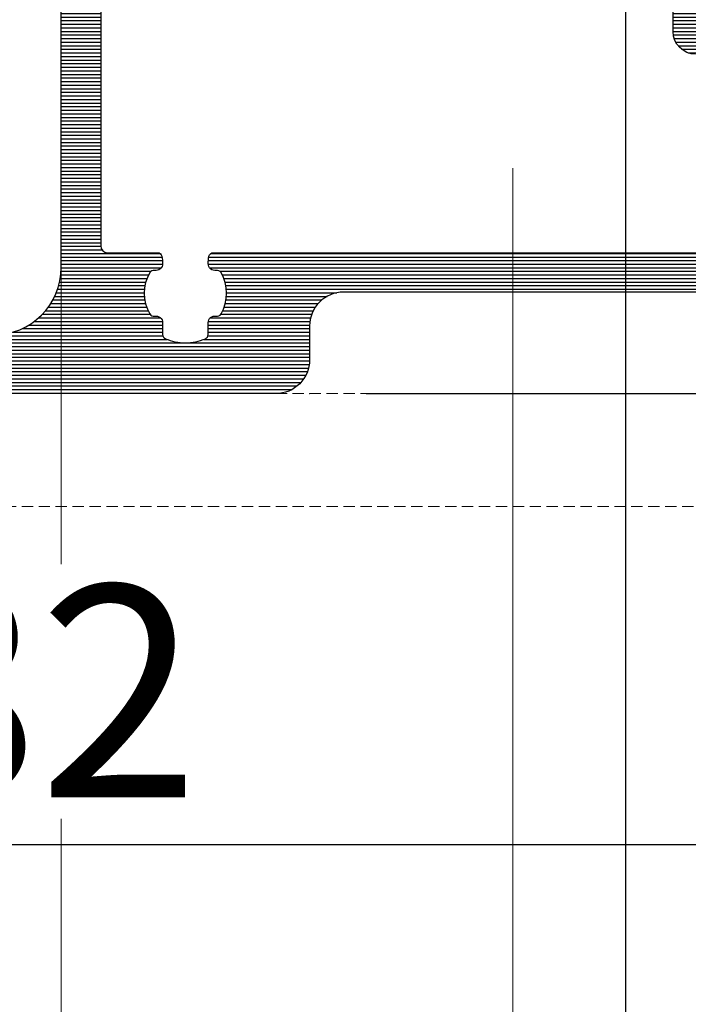
# Model space of a CAD drawing. Units: millimetres. Extents: x 72500 to 120000, y -45000 to -35898.
# Drawn here: x 75368 to 75398, y -44912 to -44868 of the extents above; entities that cross this region are included whole.
import ezdxf

# ---------------------------------------------------------------- set-up
doc = ezdxf.new("R2010")
doc.units = ezdxf.units.MM
doc.linetypes.add('DASHED', pattern=[0.75, 0.5, -0.25])
doc.layers.add('0_Hulplijnen', color=11, linetype='Continuous', lineweight=5, plot=False, transparency=0.8)
doc.layers.add('0_Hulppunten', color=15, linetype='Continuous', lineweight=5, plot=False)
doc.layers.add('1_Bemating', color=10, linetype='Continuous', lineweight=13)
doc.layers.add('2_lijn_0.25', color=6, linetype='Continuous', lineweight=25)
doc.styles.add('ARIAL', font='arial.ttf')
doc.dimstyles.new('META1_4', dxfattribs={"dimscale": 4, "dimtxt": 2.35, "dimasz": 2, "dimexe": 1, "dimexo": 1, "dimgap": 0.5, "dimtad": 1, "dimdec": 0, "dimrnd": 0.1, "dimzin": 12, "dimtxsty": 'ARIAL', "dimcen": 5, "dimclrd": 256, "dimclre": 256, "dimclrt": 7, "dimadec": 1, "dimazin": 3, "dimtp": 0.1, "dimtm": 0.1, "dimtfac": 1, "dimtdec": 0, "dimtix": 1, "dimtmove": 1, "dimatfit": 1, "dimfxl": 1, "dimtfill": 1, "dimtolj": 1, "dimtzin": 0, "dimarcsym": 0})

# ---------------------------------------------------------------- blocks, each defined once
blk = doc.blocks.new('hulpkader basis 1-4')
at = {"layer": '0_Hulplijnen', "linetype": 'DASHED'}
for p, q in [((-20, -336.0000000092186), (-20, -499.9999999968131)), ((-5, -336.0000000092186), (-5, -499.9999999968131)), ((0, -336.0000000092186), (0, -499.9999999968131))]:
    blk.add_line(p, q, dxfattribs=at)
at = {"layer": '0_Hulplijnen'}
for points in [[(-115, -370.0000000092186), (10, -370.0000000092186)], [(-115, -390.0000000092186), (10, -390.0000000092186)]]:
    blk.add_lwpolyline(points, dxfattribs=at)
blk = doc.blocks.new('3285_profiel')
at = {"layer": '2_lijn_0.25'}
h = blk.add_hatch(dxfattribs=at)
h.set_pattern_fill('ANSI31', color=256, scale=0.05, angle=45)
h.set_pattern_definition([(90, (0, 0), (-0.15875, 0), [])])
edge = h.paths.add_edge_path(flags=16)
edge.add_line((-17.55000083404371, -18.05568476155541), (-15.79999845185375, -18.05568476156259))
edge.add_arc((-15.79999845185079, -17.85568476156118), 0.2000000000014097, 269.9999999991532, 359.9999999987624)
edge.add_line((-15.59999845184938, -17.8556847615655), (-15.59999845184938, -14.92479345516767))
edge.add_arc((-15.39999845184957, -14.92479345516676), 0.1999999999998181, 90.00000000078171, 180.0000000002605, ccw=False)
edge.add_line((-15.39999845185229, -14.72479345516695), (-14.55372982218978, -14.72479345516695))
edge.add_arc((-14.60766841759406, -15.72333770954442), 1.000000000012222, 74.09288357084858, 86.90804561848307, ccw=False)
edge.add_arc((-14.78786492783992, -16.35562439924731), 1.657462729206991, 44.99999999991962, 74.09288357075661, ccw=False)
edge.add_arc((-13.82799382680841, -15.39575329822054), 0.3000000000015883, -56.09826309816748, 45.000000000195485, ccw=False)
edge.add_arc((-13.54910869168048, -15.81075098665685), 0.200000000001208, 123.90173690056, 194.7962923098565)
edge.add_arc((-11.9779938268295, -15.39575329817232), 1.8250000000022, 194.7962923102823, 255.20370769341)
edge.add_arc((-12.3929915152121, -16.96686816305392), 0.1999999999976366, 255.2037076933624, 326.0982630939308)
edge.add_arc((-11.97799382680283, -17.24575329821345), 0.300000000000345, 44.99999999989211, 146.0982630939503, ccw=False)
edge.add_line((-11.76586179244623, -17.03362126385764), (-11.39724331213801, -17.40223974416585))
edge.add_arc((-11.25582195590093, -17.26081838792927), 0.1999999999993276, 224.9999999998989, 291.1669020183966)
edge.add_arc((-11.9779938268343, -15.39575329816791), 2.200000000052811, 291.1669020190402, 315.0000000001975)
edge.add_arc((-11.97799382678887, -15.39575329820004), 2.199999999997968, 314.9999999999524, 338.8330979810954)
edge.add_arc((-10.11292873707931, -16.11792516910688), 0.2000000000023704, 338.8330979813653, 404.9999999999442)
edge.add_line((-9.97150738084019, -15.97650381286803), (-10.3401258611484, -15.60788533255982))
edge.add_arc((-10.12799382678988, -15.39575329820479), 0.3000000000011437, 123.90173690573471, 224.9999999995277, ccw=False)
edge.add_arc((-10.40687896195112, -14.9807556097921), 0.2000000000006339, 303.9017369063989, 374.7962923069418)
edge.add_arc((-11.97799382682878, -15.39575329817784), 1.825000000002189, 14.79629230675036, 75.2037076898784)
edge.add_arc((-11.56299613834718, -13.82463843332354), 0.1999999999987339, 75.20370769055422, 146.0982630996627)
edge.add_arc((-11.97799382678534, -13.54575329819628), 0.300000000005233, 224.9999999994751, 326.09826309832295, ccw=False)
edge.add_arc((-11.01812272575947, -12.58588219718058), 1.657462729198814, 195.9071164288043, 224.9999999996562, ccw=False)
edge.add_arc((-11.65040941546475, -12.76607870742065), 1.000000000003343, 82.89911762441409, 195.9071164287799, ccw=False)
edge.add_arc((-11.97799382682551, -15.39575329817798), 3.649999999973402, 48.7752206203819, 82.89911762393967, ccw=False)
edge.add_arc((-11.97799382688761, -15.39575329687116), 3.649999999031427, 48.77522060612973, 48.96191451178106)
edge.add_arc((-9.450235700715297, -12.49180101625568), 0.1999999999974049, 228.9619145260043, 360.0000000003054)
edge.add_line((-9.25023570071789, -12.49180101625461), (-9.25023570071789, -10.12280896481388))
edge.add_line((-9.25023570071789, -10.12280896481388), (-9.25023570071789, -8.099982857522264))
edge.add_arc((-8.25023570071789, -8.099982857522264), 1, 90, 180, ccw=False)
edge.add_line((-8.25023570071789, -7.099982857522264), (-6.2000000004773, -7.099982857522264))
edge.add_arc((-6.200000000478664, -6.89998285752381), 0.1999999999984539, 270.0000000003908, 360.0000000006514)
edge.add_line((-6.000000000480211, -6.899982857521536), (-6.000000000480211, 9.250143042710988))
edge.add_arc((-4.500000000476144, 9.250143042707096), 1.500000000004066, 90.00064403063158, 179.9999999998513, ccw=False)
edge.add_line((-4.500016861158653, 10.7501430426164), (5.300179082172693, 10.7502644417691))
edge.add_arc((5.300175710035549, 11.05026444176474), 0.3000000000145866, 270.0006440307542, 360.0006440307542)
edge.add_line((5.600175710031183, 11.05026781390188), (5.600131882805729, 14.94932698685443))
edge.add_arc((5.300131882821049, 14.94932361470929), 0.3000000000036328, 0.000644032281602974, 90.00000285495224)
edge.add_line((5.300131867872554, 15.24932361471292), (1.825094940446436, 15.24932344164699))
edge.add_arc((1.825094925501847, 15.54932344163558), 0.2999999999885862, 180.0000028542932, 270.00000285420634, ccw=False)
edge.add_line((1.525094925513261, 15.54932342669053), (1.52509480591107, 17.95056310720975))
edge.add_arc((1.225094805911911, 17.95056309226868), 0.2999999999991591, 2.853533272085515e-06, 90.00000279938209)
edge.add_line((1.225094791254381, 18.25056309226784), (-17.75000116019509, 18.25056211612537))
edge.add_arc((-17.75000114554484, 17.95056211612598), 0.2999999999993864, 90.00000279799248, 180.0000027437544)
edge.add_line((-18.05000114554423, 17.95056210175972), (-18.05000104538339, 15.73766073512888))
edge.add_arc((-18.25000104538727, 15.73766075437116), 0.2000000000038798, 281.5513972067093, 359.99999448749367, ccw=False)
edge.add_arc((-18.54185329191198, 17.16560328581587), 1.657462729170646, 269.999994921787, 281.55139223016414, ccw=False)
edge.add_arc((-18.54185343881792, 15.80814055665031), 0.3000000000050758, 168.9017369019438, 270.00000000047294, ccw=False)
edge.add_arc((-19.03250268870815, 15.90438666609889), 0.1999999999967526, 348.9017369004494, 419.7962923095899)
edge.add_arc((-19.85000098397349, 14.49999301143325), 1.825000000005021, 59.79629231000892, 120.2037076931695)
edge.add_arc((-20.66749927931221, 15.90438666605164), 0.2000000000006799, 120.2037076944377, 191.0982630950936)
edge.add_arc((-21.15814852921149, 15.80814055664074), 0.3000000000027825, -90.00000000005087, 11.09826309363251, ccw=False)
edge.add_line((-21.15814852921175, 15.50814055663795), (-21.67945378340664, 15.50814055663795))
edge.add_arc((-21.67945378340602, 15.30814055664139), 0.1999999999965656, 90.00000000017708, 156.1669020190673)
edge.add_arc((-19.85000098396954, 14.49999301142364), 2.20000000004843, 156.1669020187307, 179.9999999998824)
edge.add_arc((-19.85000098401399, 14.49999301144149), 2.200000000003975, 180.0000000003471, 203.8330979815136)
edge.add_arc((-21.67945378340633, 13.69184546623264), 0.1999999999960849, 203.8330979808432, 269.9999999999125)
edge.add_line((-21.67945378340664, 13.49184546623655), (-21.15814852921175, 13.49184546623655))
edge.add_arc((-21.15814852921029, 13.19184546623476), 0.3000000000017966, -11.098263093860908, 90.00000000027961, ccw=False)
edge.add_arc((-20.66749927931247, 13.09559935682275), 0.2000000000004489, 168.9017369048592, 239.7962923056096)
edge.add_arc((-19.85000098397349, 14.49999301144183), 1.825000000005513, 239.7962923068395, 300.2037076899821)
edge.add_arc((-19.03250268870832, 13.09559935677569), 0.1999999999969082, 300.203707690442, 371.0982630995191)
edge.add_arc((-18.5418534388177, 13.19184546622402), 0.3000000000052586, 89.99999999956992, 191.0982630980137, ccw=False)
edge.add_arc((-18.541853291916, 11.83438273706473), 1.657462729164553, 78.44860109396478, 90.00000507807403, ccw=False)
edge.add_arc((-18.25000087901301, 13.26232523449999), 0.2000000000016628, 9.622721279356483e-06, 78.4485961177146, ccw=False)
edge.add_line((-18.05000087901135, 13.26232526808963), (-18.05000083404166, -17.55568476228501))
edge.add_arc((-17.55000083404166, -17.55568476155541), 0.4999999999999964, 180.000000083606, 269.9999999997655)
edge = h.paths.add_edge_path(flags=16)
edge.add_line((31.00021369178285, 16.50055720966702), (31.00024112244137, 17.95055890620279))
edge.add_arc((30.7002411224894, 17.95056458150519), 0.3000000000056498, 359.998916097082, 450.0000028000572)
edge.add_line((30.70024110782834, 18.25056458151084), (11.72509479125438, 18.25056360536837))
edge.add_arc((11.72509480590464, 17.95056360536898), 0.2999999999993864, 90.00000279799248, 180.0000028521437)
edge.add_line((11.42509480590525, 17.95056359043519), (11.42509492552199, 15.54932391981129))
edge.add_arc((11.12509492551192, 15.54932390487363), 0.300000000010073, -89.99999714716148, 2.852881891612924e-06, ccw=False)
edge.add_line((11.12509494044935, 15.24932390486356), (7.650131868009342, 15.24932373179763))
edge.add_arc((7.650131882961395, 14.94932373179764), 0.299999999999994, 90.00000285563173, 180.0006440327009)
edge.add_line((7.350131882980352, 14.9493203596503), (7.350175709900216, 11.05028748470068))
edge.add_arc((7.650175709888575, 11.05029085684509), 0.3000000000073108, 180.0006440321439, 270.0006440321438)
edge.add_line((7.650179082032994, 10.75029085685674), (30.70011396259361, 10.75056118918292))
edge.add_arc((30.70011059047099, 11.05056118916966), 0.3000000000056904, 270.0006440279804, 359.9989160940889)
edge.add_line((31.000110590423, 11.05055551385158), (31.00013802108879, 12.5005572103837))
edge.add_arc((31.0001427505049, 12.75055721034005), 0.250000000001079, 269.9989160976705, 449.9989160976704)
edge.add_line((31.000147479921, 13.00055721029639), (31.00019477411115, 15.50055720984892))
edge.add_line((31.00019477411115, 15.50055720984892), (31.2501947740675, 15.50055248042918))
edge.add_line((31.2501947740675, 15.50055248042918), (31.25021369173919, 16.50055248025092))
edge.add_line((31.25021369173919, 16.50055248025092), (31.00021369178285, 16.50055720966702))
edge = h.paths.add_edge_path()
edge.add_line((45.71039069911058, 50.41337001906868), (45.7000321441883, 48.99998801340189))
edge.add_arc((45.90003214418937, 48.99998801340223), 0.2000000000010687, 180.0000000000977, 270.0000056121717)
edge.add_line((45.90003216377954, 48.79998801340116), (46.10009467675991, 48.79998803299532))
edge.add_arc((46.10009469145007, 48.49998803299968), 0.2999999999956348, 2.852860177426919e-06, 90.00000280561358, ccw=False)
edge.add_line((46.4000946914457, 48.49998804793722), (46.40009483342874, 45.64999149958749))
edge.add_arc((46.10009483342674, 45.64999148464176), 0.3000000000020013, -89.99999714592389, 2.854423485132429e-06, ccw=False)
edge.add_line((46.10009484837065, 45.34999148463976), (45.20009634683083, 45.34999143980531))
edge.add_arc((45.20009633188647, 45.64999143982322), 0.3000000000179174, 180.0000028543366, 270.0000028541629, ccw=False)
edge.add_line((44.90009633186855, 45.64999142487795), (44.90009624967934, 47.29998917565536))
edge.add_arc((44.60009624968302, 47.29998916071713), 0.2999999999963169, 2.852990457446906e-06, 90.0000028527299)
edge.add_line((44.60009623474616, 47.59998916071345), (43.00009843608132, 47.59998908101261))
edge.add_arc((43.00009845101874, 47.29998908100254), 0.300000000010073, 90.00000285283848, 180.0000028528819)
edge.add_line((42.70009845100867, 47.29998906606488), (42.70009909356304, 34.40000256439816))
edge.add_arc((43.00009909356595, 34.40000257934298), 0.3000000000029108, 180.0000028542497, 270.0000028542498)
edge.add_line((43.00009910851077, 34.10000257934007), (44.60009690719016, 34.10000265905546))
edge.add_arc((44.60009689224523, 34.40000265904393), 0.2999999999884725, 270.0000028542715, 360.0000028542281)
edge.add_line((44.90009689223371, 34.40000267398864), (44.90009681004449, 36.05000042478059))
edge.add_arc((45.20009681004751, 36.05000043971074), 0.3000000000030245, 90.0000028514923, 180.0000028514489, ccw=False)
edge.add_line((45.20009679511713, 36.35000043971377), (46.10009529665695, 36.35000048454822))
edge.add_arc((46.10009531159369, 36.05000048455179), 0.2999999999964306, 2.853012176728953e-06, 90.00000285270818, ccw=False)
edge.add_line((46.40009531159012, 36.05000049949012), (46.40009546850342, 32.90000394808158))
edge.add_arc((46.10009546850802, 32.90000393314381), 0.2999999999954074, -89.99999714718331, 2.8529036057989288e-06, ccw=False)
edge.add_line((46.10009548344533, 32.6000039331484), (43.00009918145952, 32.60000377872348))
edge.add_arc((43.00009919825914, 32.30000377686576), 0.3000000018577116, 90.00000320849064, 180.0000032337206)
edge.add_line((42.70009919640142, 32.30000375993404), (42.70009995764121, 23.0500205669814))
edge.add_arc((37.90010475764845, 23.0500203257881), 4.799995199992771, -89.14102620355777, 2.879035776004457e-06, ccw=False)
edge.add_line((37.97206321057456, 18.25056453361685), (34.8501444358626, 18.25056453361685))
edge.add_arc((34.85014443586192, 18.05056453361317), 0.2000000000036835, 89.99999999980459, 180.0000028558348)
edge.add_line((34.65014443585824, 18.05056452364443), (34.65014763682848, 13.21961440079394))
edge.add_arc((34.8501476368302, 13.21961453332288), 0.2000000000017663, 180.0000379667428, 210.001081218424)
edge.add_line((34.67694444318477, 13.11961126481765), (35.92383350071032, 10.96003018174815))
edge.add_arc((35.75063030706318, 10.86002691325262), 0.1999999999983895, -60.00000000052739, 30.0010812157754, ccw=False)
edge.add_line((35.85063030706078, 10.68682183249621), (35.70031592537271, 10.60003778376631))
edge.add_arc((35.50031592541912, 10.60003362004011), 0.1999999999969317, -180.00000000035823, 0.001192819692505509, ccw=False)
edge.add_line((35.30031592542218, 10.60003362004136), (34.04768798125588, 11.32323870079927))
edge.add_arc((33.94768798126828, 11.15003362002675), 0.2000000000073299, 60.00000000531578, 90.0000000052212)
edge.add_line((33.94768798125006, 11.35003362003408), (33.40031592542073, 11.35003362003408))
edge.add_arc((33.4003159254204, 11.15003362003598), 0.1999999999981057, 89.99999999990636, 181.5545182147608)
edge.add_line((33.20038953252515, 11.14460799351582), (33.2003895323287, 6.800077847532521))
edge.add_arc((33.50038953232583, 6.800077847517507), 0.2999999999971337, 179.9999999971326, 300.9999999997331)
edge.add_line((33.65490095479618, 6.54292765730861), (35.49829419658636, 7.650550061676768))
edge.add_line((35.49829419658636, 7.650550061676768), (35.47355439546664, 7.742880256442731))
edge.add_arc((35.66673956072191, 7.794644065463217), 0.1999999999975404, 15.00000000018332, 195.0000000001833, ccw=False)
edge.add_line((35.85992472597718, 7.846407874483702), (36.2885172737806, 7.808910885280056))
edge.add_arc((36.27108612523728, 7.609671945659978), 0.2000000000011806, 23.000000002244803, 85.00000000181689, ccw=False)
edge.add_line((36.45518709592579, 7.687818171365507), (37.60724884289812, 4.973730779187463))
edge.add_arc((37.42314787220991, 4.895584553487885), 0.1999999999985727, -94.00000000123151, 23.00000000070969, ccw=False)
edge.add_line((37.4091965774569, 4.696071743437642), (35.38255235272663, 4.837788513013948))
edge.add_arc((35.39650364747996, 5.037301323068309), 0.200000000002705, 223.2691268081868, 265.99999999876155, ccw=False)
edge.add_arc((33.94624944107387, 3.42979863062167), 1.965750730442515, 48.41900520075667, 125.1776701736931)
edge.add_arc((32.69853054200153, 5.200017197714929), 0.1999999999934778, 270.0001964639904, 305.17767017407493, ccw=False)
edge.add_line((32.69853122779023, 5.000017197722627), (26.30002573443926, 4.999995257661794))
edge.add_arc((26.30002456177159, 5.29999525766083), 0.3000000000013281, 180.0000028535098, 270.00022396302745, ccw=False)
edge.add_line((26.00002456177026, 5.299995242719888), (26.00002451693581, 6.199994085007347))
edge.add_arc((26.30002451693145, 6.199994099944888), 0.2999999999956348, 90.00000285286018, 180.0000028528602, ccw=False)
edge.add_line((26.30002450199391, 6.499994099940523), (30.70003019247088, 6.499994319106918))
edge.add_arc((30.70003017752994, 6.799994319115981), 0.3000000000090632, 270.0000028535088, 359.9989160425787)
edge.add_line((31.00003017748532, 6.799988643528195), (31.00006612361176, 8.700028440216556))
edge.add_arc((30.70006612367344, 8.700034115794539), 0.299999999992009, 359.9989160444509, 450.0000028554684)
edge.add_line((30.70006610872224, 9.000034115786548), (7.650144072227707, 9.00003291781104))
edge.add_arc((7.650144087172978, 8.700032917814951), 0.2999999999960896, 90.00000285433666, 180.0000027999683)
edge.add_line((7.350144087176889, 8.700032903154352), (7.350144180018108, 6.800038091096212))
edge.add_arc((7.65014418002376, 6.800038105757253), 0.3000000000056525, 180.0000028000526, 269.9989160432301)
edge.add_line((7.650138504439385, 6.500038105805288), (8.675109148483902, 6.50002107884211))
edge.add_arc((8.675103472891681, 6.200021078896852), 0.2999999999989451, 2.7987716180177813e-06, 89.99891604173177, ccw=False)
edge.add_line((8.975103472890627, 6.200021093551186), (8.975103516881067, 5.300021093396936))
edge.add_arc((8.675103516885533, 5.300021078740301), 0.2999999999955335, -90.00108395765523, 2.7992109039587376e-06, ccw=False)
edge.add_line((8.675097841296523, 5.000021078798454), (4.27508930586919, 5.0000995923765))
edge.add_arc((4.275094981458213, 5.300099592328593), 0.3000000000057796, 179.9989160423859, 269.99891604234244, ccw=False)
edge.add_line((3.97509498150612, 5.300105267917388), (3.975112008265572, 6.200105267766048))
edge.add_arc((4.27511200819504, 6.200099592185097), 0.2999999999831557, 89.99891604362341, 179.998916043884, ccw=False)
edge.add_line((4.275117683777355, 6.500099592114566), (5.300096789796956, 6.500082565369667))
edge.add_arc((5.300102465385183, 6.800082565307775), 0.2999999999917961, 269.9989160424943, 359.9989160422339)
edge.add_line((5.600102465323292, 6.800076889718184), (5.600138400353901, 8.699529874105792))
edge.add_arc((5.300138400408075, 8.699535549690824), 0.2999999999995134, 359.9989160431048, 450.0000028540352)
edge.add_line((5.300138385464382, 8.999535549690336), (-3.800000010436631, 8.999535046608798))
edge.add_arc((-3.80000000047755, 8.799535046606138), 0.2000000000026605, 90.00000285306643, 179.9999999994463)
edge.add_line((-4.000000000480211, 8.79953504660807), (-4.000000000480211, -9.634660610558058))
edge.add_arc((-4.500000000478061, -9.634660610558743), 0.4999999999978506, -75.96468445545582, 7.861444828449748e-11, ccw=False)
edge.add_line((-4.378740043859577, -10.11973382453652), (-5.2514807946427, -10.33790399458667))
edge.add_arc((-5.2999847772902, -10.14387470899242), 0.2000000000022091, 179.9999999999862, 284.0353155443557, ccw=False)
edge.add_line((-5.499984777292409, -10.14387470899237), (-5.499984777292409, -8.799982857522991))
edge.add_arc((-5.699984777290863, -8.799982857520718), 0.1999999999984539, 359.9999999993486, 449.9999999996091)
edge.add_line((-5.699984777289498, -8.599982857522264), (-7.550235700720802, -8.599982857522264))
edge.add_arc((-7.550235700718983, -8.799982857521172), 0.1999999999989086, 90.0000000005211, 180.0000000005211)
edge.add_line((-7.750235700717892, -8.799982857522991), (-7.750235700717892, -17.59998285754409))
edge.add_arc((-7.550235700718983, -17.59998285754591), 0.1999999999989086, 179.9999999994789, 269.9999999994789)
edge.add_line((-7.550235700720802, -17.79998285754482), (-5.699999232798288, -17.79998285754482))
edge.add_arc((-5.699999232799652, -17.59998285754637), 0.1999999999984539, 270.0000000003908, 360.0000000006514)
edge.add_line((-5.499999232801199, -17.59998285754409), (-5.499999232801199, -16.25608724601989))
edge.add_arc((-5.299999232800382, -16.25608724602169), 0.2000000000008164, 75.9646844551333, 179.999999999483, ccw=False)
edge.add_line((-5.25149525015149, -16.06205796042923), (-4.378740043270224, -16.28023174424743))
edge.add_arc((-4.499999999886747, -16.76530495823118), 0.5000000000031655, 1.8849277694243938e-10, 75.9646844558398, ccw=False)
edge.add_line((-3.999999999883582, -16.76530495822954), (-3.999999999999997, -18.99998285742913))
edge.add_arc((-4.999999999999884, -18.99998285754566), 0.9999999999998863, -90.00000000000648, 6.676600605715066e-09, ccw=False)
edge.add_line((-4.999999999999997, -19.99998285754555), (-18.29999999774736, -19.99998285754555))
edge.add_arc((-18.2999999977485, -18.49998285754668), 1.499999999998863, 180.0000000042643, 270.0000000000434, ccw=False)
edge.add_line((-19.79999999774736, -18.49998285765832), (-19.79999999966094, 7.500031403185858))
edge.add_arc((-21.29999999966139, 7.500031403076265), 1.500000000000455, 4.186152775470355e-09, 90.00000291092833)
edge.add_line((-21.30000007586932, 9.000031403076719), (-22.80000070745882, 9.000031326868339))
edge.add_arc((-22.80000078366072, 10.50003132687482), 1.500000000006482, 180.0000029106374, 270.00000291069813, ccw=False)
edge.add_line((-24.3000007836672, 10.50003125067451), (-24.30000324739376, 58.99997828521009))
edge.add_arc((-21.3000032474066, 58.99997843762515), 2.999999999987157, 90.0000028542824, 180.0000029109131, ccw=False)
edge.add_line((-21.30000339685648, 61.9999784376123), (-18.20000326432637, 61.99997859202267))
edge.add_arc((-18.20000324938587, 61.69997859201544), 0.3000000000072309, 2.799490573579533e-06, 90.00000285342469, ccw=False)
edge.add_line((-17.90000324937864, 61.69997860667354), (-17.90000317363592, 60.1499807551736))
edge.add_arc((-18.20000317363394, 60.14998074051493), 0.2999999999980222, -89.99999714668388, 2.799599201352976e-06, ccw=False)
edge.add_line((-18.20000315869401, 59.84998074051691), (-18.59985226992285, 59.84998072059534))
edge.add_arc((-18.59985228485277, 60.14998072059859), 0.3000000000032518, 180.0000028515357, 270.00000285140544, ccw=False)
edge.add_line((-18.89985228485602, 60.14998070566799), (-18.89985231225728, 60.69997955801955))
edge.add_arc((-19.19985231225303, 60.69997954308189), 0.2999999999957485, 2.852881894519183e-06, 90.00000285283848)
edge.add_line((-19.19985232719045, 60.99997954307764), (-19.89985103014623, 60.99997950822581))
edge.add_arc((-19.89985101519607, 60.69997950821755), 0.3000000000082541, 90.00000285527028, 180.0000028560085)
edge.add_line((-20.19985101520433, 60.69997949326353), (-20.1998507710814, 55.79998499270005))
edge.add_arc((-19.89985077109099, 55.79998500764691), 0.2999999999904052, 180.0000028546406, 270.000002853859)
edge.add_line((-19.89985075614822, 55.49998500765651), (-19.1998520532361, 55.49998504250834))
edge.add_arc((-19.1998520681808, 55.79998504251114), 0.3000000000027971, 270.000002854228, 360.0000028542715)
edge.add_line((-18.899852068178, 55.79998505745607), (-18.89985209557926, 56.34998390705732))
edge.add_arc((-18.59985209557624, 56.34998392198747), 0.3000000000030245, 90.0000028514923, 180.0000028514489, ccw=False)
edge.add_line((-18.59985211050661, 56.6499839219905), (-18.20000300314859, 56.64998394191207))
edge.add_arc((-18.20000298821253, 56.34998394191496), 0.2999999999971127, 2.7447532033875177e-06, 90.0000028525779, ccw=False)
edge.add_line((-17.90000298821542, 56.34998395628645), (-17.90000275817874, 51.5499883571465))
edge.add_arc((-18.20000275816528, 51.54998834276739), 0.2999999999865398, -89.99999714609771, 2.7462078833195847e-06, ccw=False)
edge.add_line((-18.20000274322228, 51.24998834278085), (-19.20000274457561, 51.24998829296965))
edge.add_arc((-19.20000275952384, 51.54998829296915), 0.2999999999995002, 180.0000028007934, 270.00000285490114, ccw=False)
edge.add_line((-19.50000275952334, 51.54998827830423), (-19.5000028401555, 53.20000072957191))
edge.add_arc((-19.80000284015432, 53.20000071492223), 0.299999999998818, 2.797883912567492e-06, 90.00000274386299)
edge.add_line((-19.80000285452115, 53.50000071492104), (-21.40000284455891, 53.500000638247))
edge.add_arc((-21.40000283017423, 53.2000006382367), 0.3000000000103004, 90.00000274727186, 180.0000027472284)
edge.add_line((-21.70000283018453, 53.20000062385225), (-21.70000221196096, 40.30000062385807))
edge.add_arc((-21.40000221195873, 40.30000063824923), 0.3000000000022286, 180.0000027485095, 270.00000274877)
edge.add_line((-21.40000219756621, 40.000000638247), (-19.8000021961634, 40.00000071492104))
edge.add_arc((-19.80000221054877, 40.30000071491747), 0.2999999999964306, 270.0000027474021, 360.0000027470982)
edge.add_line((-19.50000221055233, 40.30000072930125), (-19.50000228962744, 41.95000072933908))
edge.add_arc((-19.20000228960987, 41.95000074371626), 0.3000000000175763, 90.00000274588228, 180.0000027458388, ccw=False)
edge.add_line((-19.20000230398727, 42.25000074373384), (-18.20000230398727, 42.25000079165329))
edge.add_arc((-18.20000228961714, 41.95000079165777), 0.2999999999955211, 2.74444920478345e-06, 90.00000274449269, ccw=False)
edge.add_line((-17.90000228962162, 41.95000080602767), (-17.9000021386455, 38.80000080597529))
edge.add_arc((-18.20000213864841, 38.80000079159799), 0.3000000000029107, -89.99999725413937, 2.745860626873764e-06, ccw=False)
edge.add_line((-18.20000212427112, 38.50000079159508), (-21.40015584763023, 38.50000063823245))
edge.add_arc((-21.40015583325282, 38.20000063822943), 0.3000000000030244, 90.00000274588227, 180.0000027458389)
edge.add_line((-21.70015583325585, 38.20000062385225), (-21.70015510480152, 23.00002042289998))
edge.add_arc((-18.70015510479643, 23.00002056667713), 3.000000000005095, 180.0000027459414, 269.9982692356364)
edge.add_line((-18.70024572740658, 20.00002056804078), (3.075104191579161, 19.99933299131953))
edge.add_arc((3.075094718805675, 19.69933299146564), 0.3000000000034511, 2.854276885955187e-06, 89.99819083352992, ccw=False)
edge.add_line((3.375094718809126, 19.6993330064106), (3.375094838338558, 17.29932351884781))
edge.add_arc((3.67509483834863, 17.29932353379979), 0.300000000010073, 180.0000028556177, 270.0000028556611)
edge.add_line((3.675094853300837, 16.99932353378972), (9.275094853292106, 16.99932381272083))
edge.add_arc((9.27509483835468, 17.29932381271635), 0.2999999999955211, 270.0000028528385, 360.0000028528819)
edge.add_line((9.5750948383502, 17.29932382765401), (9.575094718806216, 19.69933160678193))
edge.add_arc((9.875094718812685, 19.69933162173712), 0.3000000000064688, 90.00148857948898, 180.0000028562317, ccw=False)
edge.add_line((9.875086924628707, 19.99933162164234), (37.50018310036103, 20.00002335688623))
edge.add_arc((37.50010515871885, 23.00002035728961), 2.999997001415859, 270.0014885772032, 360.0000027999775)
edge.add_line((40.5001021601347, 23.00002050389594), (40.50010141734674, 38.19999334613385))
edge.add_arc((40.20010141733951, 38.19999333147575), 0.3000000000072308, 2.799490643899276e-06, 90.00000220308932)
edge.add_line((40.20010140580416, 38.49999333148298), (39.04807174287271, 38.4999932871724))
edge.add_arc((39.04807173133781, 38.79999328718009), 0.3000000000076855, 180.0000027995775, 270.00000220300245, ccw=False)
edge.add_line((38.74807173133013, 38.79999327252153), (38.74807168579719, 39.73168839936261))
edge.add_arc((39.04807168577279, 39.73168841400219), 0.2999999999756046, 154.3467785839078, 180.0000027959529, ccw=False)
edge.add_line((38.77764245247818, 39.86156539335207), (40.47053035482531, 43.3864885927178))
edge.add_arc((40.20010112148932, 43.51636557204349), 0.3000000000024353, 334.3467785914934, 360.0000028033514)
edge.add_line((40.50010112149175, 43.5163655867218), (40.50010059941269, 54.19998900398787))
edge.add_arc((40.20010059941262, 54.19998898933693), 0.3000000000000685, 2.79812275100871e-06, 90.00000285201338)
edge.add_line((40.20010058447951, 54.499988989337), (38.75010243419092, 54.49998891710129))
edge.add_arc((38.75010241924599, 54.79998891710409), 0.3000000000027971, 180.0000028542281, 270.0000028542715, ccw=False)
edge.add_line((38.45010241924319, 54.79998890215938), (38.45010234203073, 56.34998675379029))
edge.add_arc((38.75010234203364, 56.34998676872056), 0.3000000000029108, 90.00000284035372, 180.0000028514706, ccw=False)
edge.add_line((38.75010232716158, 56.64998676872347), (39.15010132919997, 56.64998678858683))
edge.add_arc((39.15010134407135, 56.34998678858324), 0.3000000000035929, 2.8516009251688956e-06, 90.00000284022349, ccw=False)
edge.add_line((39.45010134407494, 56.34998680351418), (39.45010137147619, 55.79998795420397))
edge.add_arc((39.75010137147899, 55.79998796913412), 0.3000000000027971, 180.0000028514488, 270.0000028514922)
edge.add_line((39.75010138640937, 55.49998796913133), (40.4501000863238, 55.49998800401227))
edge.add_arc((40.4501000713866, 55.79998800402211), 0.3000000000098457, 270.000002852795, 360.0000028529253)
edge.add_line((40.75010007139645, 55.79998801895999), (40.75009982731717, 60.69998251952347))
edge.add_arc((40.4500998273287, 60.69998250457854), 0.2999999999884725, 2.854271500132458e-06, 90.00000285422807)
edge.add_line((40.450099812384, 60.99998250456701), (39.75010111246957, 60.99998246970063))
edge.add_arc((39.75010112740631, 60.69998246970579), 0.299999999994839, 90.00000285270819, 180.0000028530121)
edge.add_line((39.45010112741147, 60.69998245476745), (39.45010115479818, 60.14998360208119))
edge.add_arc((39.15010115479618, 60.14998358713547), 0.3000000000020013, -89.99999714592389, 2.854423485132429e-06, ccw=False)
edge.add_line((39.15010116974008, 59.84998358713347), (38.75010216768715, 59.84998356721189))
edge.add_arc((38.75010215274995, 60.14998356720787), 0.2999999999959759, 180.0000028529253, 270.000002852795, ccw=False)
edge.add_line((38.45010215275397, 60.14998355226999), (38.45010207555606, 61.69998231717909))
edge.add_arc((38.75010207554863, 61.6999823321197), 0.2999999999925653, 90.00000279946897, 180.0000028534464, ccw=False)
edge.add_line((38.75010206089064, 61.99998233211227), (44.11254797404399, 61.9999825941668))
edge.add_line((44.11254797404399, 61.9999825941668), (44.52479947495158, 60.76322787536992))
edge.add_arc((44.33506281202938, 60.69998233211), 0.1999999999977371, -89.9999999993812, 18.43494582046202, ccw=False)
edge.add_line((44.33506281203154, 60.49998233211227), (42.83935953401669, 60.49998233211227))
edge.add_arc((42.83935953401931, 60.29998233211256), 0.1999999999997044, 90.00000000074908, 180.0000000086308)
edge.add_line((42.6393595340196, 60.29998233208244), (42.6393595341724, 56.38708115877307))
edge.add_arc((42.93935953419017, 56.38708115872581), 0.3000000000177749, 179.999999990973, 215.5510870477438)
edge.add_arc((44.01663387804528, 57.15694365055219), 1.624087711708201, 215.551087059043, 320.0090057231962)
edge.add_arc((45.40654975541467, 55.9761105358), 0.2000000000029004, 94.00000000126113, 136.7308731917921, ccw=False)
edge.add_line((45.39259846066125, 56.17562334585455), (47.41924268538423, 56.31734011543085))
edge.add_arc((47.43319398014244, 56.11782730538052), 0.1999999999990301, -22.999999999492786, 94.00000000271388, ccw=False)
edge.add_line((47.61729495083273, 56.03968107968467), (46.46523320385313, 53.32559368750663))
edge.add_arc((46.28113223316838, 53.40373991320593), 0.1999999999952881, 274.9999999993422, 336.99999999897517, ccw=False)
edge.add_line((46.29856338171521, 53.20450097359208), (45.86997083391179, 53.16700398438843))
edge.add_arc((45.67678566865649, 53.21876779340699), 0.1999999999970695, 165.0000000002885, 345.00000000035163, ccw=False)
edge.add_line((45.48360050340125, 53.27053160242576), (45.50834030451369, 53.36286179719536))
edge.add_line((45.50834030451369, 53.36286179719536), (43.66487345581845, 54.47052842905396))
edge.add_arc((43.510362033348, 54.21337823884372), 0.2999999999983401, 59.0000000003815, 180.0011413495662)
edge.add_line((43.21036203340918, 54.21337226275136), (43.21044878278917, 49.85855025780984))
edge.add_arc((43.41039069911012, 49.86337001907788), 0.2000000000019321, 181.3808935761431, 270.0000000013821)
edge.add_line((43.41039069911494, 49.66337001907596), (43.95776275495155, 49.66337001906868))
edge.add_arc((43.95776275494219, 49.86337001905774), 0.1999999999890605, 270.0000000026808, 300.0000000044238)
edge.add_line((44.05776275495009, 49.69016493831805), (45.31039069910912, 50.41337001906868))
edge.add_arc((45.51039069910985, 50.41337001906868), 0.2000000000007276, 0, 180, ccw=False)
at = {"layer": '0_Hulppunten'}
blk.add_point((-24.30000070746939, 9.00003125065999), dxfattribs=at)
at = {"layer": '2_lijn_0.25'}
for points in [[(-4.999999999999997, -19.99998285754555), (-18.29999999774736, -19.99998285754555, -0.4142135623515178), (-19.79999999774736, -18.49998285765832), (-19.79999999966094, 7.500031403185858, 0.4142135772322186), (-21.30000007586932, 9.000031403076719), (-22.80000070745882, 9.000031326868339, -0.4142135623734059), (-24.3000007836672, 10.50003125067451), (-24.30000324739376, 58.99997828521009, -0.4142135626625885)], [(-21.70015510480152, 23.00002042289998, 0.4142047007810784), (-18.70024572740658, 20.00002056804078), (3.07510419157916, 19.99933299131953, -0.414204299442115)], [(-9.25023570071789, -8.099982857522264, -0.414213562373095), (-8.25023570071789, -7.099982857522264), (-6.2000000004773, -7.099982857522264, 0.414213562374427)], [(1.225094791254381, 18.25056309226784), (-17.75000116019509, 18.25056211612537, 0.4142135620958328), (-18.05000114554423, 17.95056210175972), (-18.05000104538339, 15.73766073512888, -0.3563229329134796), (-18.20995166618377, 15.54171166091328, -0.05044520346033681), (-18.54185343881545, 15.50814055664523, -0.4721548484673943), (-18.83624298875656, 15.86588822231715, 0.319595366245827), (-18.93188751390698, 16.07723511589938, 0.2698554194337208), (-20.7681144541275, 16.07723511584845, 0.3195953662050233), (-20.86375897927064, 15.86588822228441, -0.472154848441539), (-21.15814852921175, 15.50814055663795), (-21.67945378340664, 15.50814055663795, 0.2970058116608992), (-21.86239906334231, 15.3889553111585, 0.1043679991723093), (-22.05000098401797, 14.49999301142816, 0.1043679991723753), (-21.86239906334231, 13.61103071171601, 0.2970058116617479), (-21.67945378340664, 13.49184546623655), (-21.15814852921175, 13.49184546623655, -0.472154848443977), (-20.86375897927064, 13.1340978005901, 0.3195953662054807), (-20.7681144541275, 12.92275090702606, 0.2698554194336366), (-18.93188751390698, 12.92275090697512, 0.3195953662455196), (-18.83624298875656, 13.13409780055736, -0.4721548484669395), (-18.54185343881545, 13.49184546622928, -0.05044523266283675), (-18.20995147697976, 13.45827432328952, -0.3563228798763271), (-18.05000087901135, 13.26232526808963), (-18.05000083404166, -17.55568476228501, 0.4142135619445032)]]:
    blk.add_lwpolyline(points, format="xyb", dxfattribs=at)
blk = doc.blocks.new('*D234')
at = {"layer": '0_Hulplijnen', "lineweight": -2, "transparency": 16777216}
for p, q in [((75388.70001707546, -44735.99990349513), (75474.00000001444, -44735.99990349513)), ((75470.00000001444, -44877.00000000001), (75470.00000001444, -44743.99990349513)), ((75383.49998582799, -44885.00000000001), (75474.00000001444, -44885.00000000001))]:
    blk.add_line(p, q, dxfattribs=at)
at = {"layer": '0_Hulplijnen', "transparency": 16777216}
for points in [[(75468.6666666811, -44743.99990349513), (75471.33333334776, -44743.99990349513), (75470.00000001444, -44735.99990349513)], [(75468.6666666811, -44877.00000000001), (75471.33333334776, -44877.00000000001), (75470.00000001444, -44885.00000000001)]]:
    blk.add_solid(points, dxfattribs=at)
at = {"layer": 'Defpoints', "color": 0, "transparency": 16777216}
for p in [(75384.70001707546, -44735.99990349513), (75470.00000001444, -44735.99990349513), (75379.49998582799, -44885.00000000001)]:
    blk.add_point(p, dxfattribs=at)
at = {"layer": '0_Hulplijnen', "color": 7, "transparency": 16777216, "insert": (75463.20061392982, -44810.49995174759), "char_height": 9.4, "attachment_point": 5, "rotation": 90, "style": 'ARIAL', "bg_fill": 3, "box_fill_scale": 1.1, "bg_fill_color": 256, "bg_fill_true_color": 13158600, "bg_fill_transparency": 0}
blk.add_mtext('\\A1;149', dxfattribs=at)
blk = doc.blocks.new('*D237')
at = {"layer": '0_Hulplijnen', "lineweight": -2, "transparency": 16777216}
for p, q in [((75450.00000001241, -44872.4999985663), (75450.00000001241, -44864.4999985663)), ((75412.69272188921, -44880.4999985663), (75454.00000001241, -44880.4999985663)), ((75450.00000001241, -44880.4999985663), (75450.00000001241, -44885.00000000001)), ((75383.49998582799, -44885.00000000001), (75454.00000001241, -44885.00000000001)), ((75450.00000001241, -44893.00000000001), (75450.00000001241, -44911.23246930425))]:
    blk.add_line(p, q, dxfattribs=at)
at = {"layer": '0_Hulplijnen', "transparency": 16777216}
for points in [[(75448.66666667908, -44872.4999985663), (75451.33333334574, -44872.4999985663), (75450.00000001241, -44880.4999985663)], [(75448.66666667908, -44893.00000000001), (75451.33333334574, -44893.00000000001), (75450.00000001241, -44885.00000000001)]]:
    blk.add_solid(points, dxfattribs=at)
at = {"layer": 'Defpoints', "color": 0, "transparency": 16777216}
for p in [(75408.69272188921, -44880.4999985663), (75450.00000001241, -44880.4999985663), (75379.49998582799, -44885.00000000001)]:
    blk.add_point(p, dxfattribs=at)
at = {"layer": '0_Hulplijnen', "color": 7, "transparency": 16777216, "insert": (75443.21984994417, -44906.11623465215), "char_height": 9.4, "attachment_point": 5, "rotation": 90, "style": 'ARIAL', "bg_fill": 3, "box_fill_scale": 1.1, "bg_fill_color": 256, "bg_fill_true_color": 13158600, "bg_fill_transparency": 0}
blk.add_mtext('\\A1;5', dxfattribs=at)
blk = doc.blocks.new('*D826')
at = {"layer": '1_Bemating', "lineweight": -2, "transparency": 16777216}
for p, q in [((75394.99995006518, -44864.69999921634), (75394.99995006518, -44948.99999999962)), ((74999.99999999997, -44889.00000246373), (74999.99999999997, -44948.99999999962)), ((75386.99995006518, -44944.99999999962), (75007.99999999997, -44944.99999999962))]:
    blk.add_line(p, q, dxfattribs=at)
at = {"layer": '1_Bemating', "transparency": 16777216}
for points in [[(75007.99999999997, -44943.66666666629), (75007.99999999997, -44946.33333333296), (74999.99999999997, -44944.99999999962)], [(75386.99995006518, -44943.66666666629), (75386.99995006518, -44946.33333333296), (75394.99995006518, -44944.99999999962)]]:
    blk.add_solid(points, dxfattribs=at)
at = {"layer": 'Defpoints', "color": 0, "transparency": 16777216}
for p in [(75394.99995006518, -44860.69999921634), (74999.99999999997, -44885.00000246373), (74999.99999999997, -44944.99999999962)]:
    blk.add_point(p, dxfattribs=at)
at = {"layer": '1_Bemating', "color": 7, "transparency": 16777216, "insert": (75065.7037517053, -44936.91821282364), "char_height": 9.4, "attachment_point": 5, "style": 'ARIAL', "bg_fill": 3, "box_fill_scale": 1.1, "bg_fill_color": 256, "bg_fill_true_color": 13158600, "bg_fill_transparency": 0}
blk.add_mtext('\\A1;dagmaat stelkozijn', dxfattribs=at)
blk = doc.blocks.new('*D268')
at = {"layer": '1_Bemating', "lineweight": -2, "transparency": 16777216}
for p, q in [((75394.99995006518, -44864.69999921634), (75394.99995006518, -44948.99999999961)), ((75410.00000006935, -44872.69984807887), (75410.00000006935, -44948.99999999961)), ((75386.99995006518, -44944.99999999961), (75378.99995006518, -44944.99999999961)), ((75410.00000006935, -44944.99999999961), (75394.99995006518, -44944.99999999961)), ((75418.00000006935, -44944.99999999961), (75426.00000006935, -44944.99999999961))]:
    blk.add_line(p, q, dxfattribs=at)
at = {"layer": '1_Bemating', "transparency": 16777216}
for points in [[(75386.99995006518, -44943.66666666628), (75386.99995006518, -44946.33333333295), (75394.99995006518, -44944.99999999961)], [(75418.00000006935, -44943.66666666628), (75418.00000006935, -44946.33333333295), (75410.00000006935, -44944.99999999961)]]:
    blk.add_solid(points, dxfattribs=at)
at = {"layer": 'Defpoints', "color": 0, "transparency": 16777216}
for p in [(75394.99995006518, -44860.69999921634), (75410.00000006935, -44868.69984807887), (75394.99995006518, -44944.99999999961)]:
    blk.add_point(p, dxfattribs=at)
at = {"layer": '1_Bemating', "color": 7, "transparency": 16777216, "insert": (75402.49997506727, -44938.20061391503), "char_height": 9.4, "attachment_point": 5, "style": 'ARIAL', "bg_fill": 3, "box_fill_scale": 1.1, "bg_fill_color": 256, "bg_fill_true_color": 13158600, "bg_fill_transparency": 0}
blk.add_mtext('\\A1;15', dxfattribs=at)
blk = doc.blocks.new('*D269')
at = {"layer": '1_Bemating', "lineweight": -2, "transparency": 16777216}
for p, q in [((75410.00000006935, -44872.69984807887), (75410.00000006935, -44968.99999999961)), ((74999.99999999997, -44889.00000246373), (74999.99999999997, -44968.99999999961)), ((75402.00000006935, -44964.99999999961), (75007.99999999997, -44964.99999999961))]:
    blk.add_line(p, q, dxfattribs=at)
at = {"layer": '1_Bemating', "transparency": 16777216}
for points in [[(75007.99999999997, -44963.66666666628), (75007.99999999997, -44966.33333333295), (74999.99999999997, -44964.99999999961)], [(75402.00000006935, -44963.66666666628), (75402.00000006935, -44966.33333333295), (75410.00000006935, -44964.99999999961)]]:
    blk.add_solid(points, dxfattribs=at)
at = {"layer": 'Defpoints', "color": 0, "transparency": 16777216}
for p in [(75410.00000006935, -44868.69984807887), (74999.99999999997, -44885.00000246373), (74999.99999999997, -44964.99999999961)]:
    blk.add_point(p, dxfattribs=at)
at = {"layer": '1_Bemating', "color": 7, "transparency": 16777216, "insert": (75043.27135061388, -44958.14290586592), "char_height": 9.4, "attachment_point": 5, "style": 'ARIAL', "bg_fill": 3, "box_fill_scale": 1.1, "bg_fill_color": 256, "bg_fill_true_color": 13158600, "bg_fill_transparency": 0}
blk.add_mtext('\\A1;framemaat', dxfattribs=at)
blk = doc.blocks.new('*D271')
at = {"layer": '1_Bemating', "lineweight": -2, "transparency": 16777216}
for p, q in [((75410.00000006935, -44872.69984807886), (75410.00000006935, -44909.00000000001)), ((75328.00003871722, -44886.00000246374), (75328.00003871722, -44909.00000000001)), ((75402.00000006935, -44905.00000000001), (75336.00003871722, -44905.00000000001))]:
    blk.add_line(p, q, dxfattribs=at)
at = {"layer": '1_Bemating', "transparency": 16777216}
for points in [[(75336.00003871722, -44903.66666666667), (75336.00003871722, -44906.33333333334), (75328.00003871722, -44905.00000000001)], [(75402.00000006935, -44903.66666666667), (75402.00000006935, -44906.33333333334), (75410.00000006935, -44905.00000000001)]]:
    blk.add_solid(points, dxfattribs=at)
at = {"layer": 'Defpoints', "color": 0, "transparency": 16777216}
for p in [(75410.00000006935, -44868.69984807886), (75328.00003871722, -44882.00000246374), (75328.00003871722, -44905.00000000001)]:
    blk.add_point(p, dxfattribs=at)
at = {"layer": '1_Bemating', "color": 7, "transparency": 16777216, "insert": (75369.00001939328, -44898.20061391543), "char_height": 9.4, "attachment_point": 5, "style": 'ARIAL', "bg_fill": 3, "box_fill_scale": 1.1, "bg_fill_color": 256, "bg_fill_true_color": 13158600, "bg_fill_transparency": 0}
blk.add_mtext('\\A1;82', dxfattribs=at)

msp = doc.modelspace()

# ---------------------------------------------------------------- block references
at = {"layer": '0_Hulplijnen', "rotation": 90}
msp.add_blockref('hulpkader basis 1-4', (75000.00000000316, -44885), dxfattribs=at)
at = {"layer": '2_lijn_0.25', "rotation": 90.00000000000001}
msp.add_blockref('3285_profiel', (75390.00001715483, -44860.69999921634), dxfattribs=at)

# ---------------------------------------------------------------- next in the draw order: dimensions: what is measured, and where the dimension line sits
at = {"layer": '0_Hulplijnen'}
dim = msp.add_linear_dim(base=(75470.00000001444, -44735.99990349513), p1=(75379.49998582796, -44885), p2=(75384.70001707543, -44735.99990349512), angle=90, dimstyle='META1_4', override={"dimrnd": 0.5}, dxfattribs=at)
dim.commit()
dim.dimension.update_dxf_attribs({"geometry": '*D234', "text_midpoint": (75463.20061392982, -44810.49995174759)})

# ---------------------------------------------------------------- next in the draw order: dimensions: what is measured, and where the dimension line sits
dim = msp.add_linear_dim(base=(75450.00000001241, -44880.4999985663), p1=(75379.49998582796, -44885), p2=(75408.69272188918, -44880.49999856629), angle=90, dimstyle='META1_4', override={"dimdec": 0, "dimrnd": 0.5, "dimtmove": 0}, dxfattribs=at)
dim.commit()
dim.dimension.update_dxf_attribs({"geometry": '*D237', "text_midpoint": (75450.00000001238, -44906.11623465215), "dimtype": 128})

# ---------------------------------------------------------------- next in the draw order: dimensions: what is measured, and where the dimension line sits
at = {"layer": '1_Bemating'}
dim = msp.add_linear_dim(base=(74999.99999999997, -44944.99999999962), p1=(75394.99995006518, -44860.69999921634), p2=(74999.99999999997, -44885.00000246373), angle=180, text='dagmaat stelkozijn', dimstyle='META1_4', override={"dimjust": 2, "dimrnd": 0.5}, dxfattribs=at)
dim.commit()
dim.dimension.update_dxf_attribs({"geometry": '*D826', "text_midpoint": (75065.7037517053, -44936.91821282364)})

# ---------------------------------------------------------------- next in the draw order: dimensions: what is measured, and where the dimension line sits
dim = msp.add_linear_dim(base=(75394.99995006518, -44944.99999999961), p1=(75410.00000006935, -44868.69984807887), p2=(75394.99995006518, -44860.69999921634), angle=180, dimstyle='META1_4', override={"dimrnd": 0.5}, dxfattribs=at)
dim.commit()
dim.dimension.update_dxf_attribs({"geometry": '*D268', "text_midpoint": (75402.49997506727, -44938.20061391503)})

# ---------------------------------------------------------------- next in the draw order: dimensions: what is measured, and where the dimension line sits
dim = msp.add_linear_dim(base=(74999.99999999997, -44964.99999999961), p1=(75410.00000006935, -44868.69984807887), p2=(74999.99999999997, -44885.00000246373), angle=180, text='framemaat', dimstyle='META1_4', override={"dimjust": 2, "dimrnd": 0.5}, dxfattribs=at)
dim.commit()
dim.dimension.update_dxf_attribs({"geometry": '*D269', "text_midpoint": (75043.27135061388, -44958.14290586592)})

# ---------------------------------------------------------------- next in the draw order: dimensions: what is measured, and where the dimension line sits
dim = msp.add_linear_dim(base=(75328.00003871722, -44905.00000000001), p1=(75410.00000006935, -44868.69984807886), p2=(75328.00003871722, -44882.00000246374), dimstyle='META1_4', override={"dimrnd": 0.5, "dimclrd": 256}, dxfattribs=at)
dim.commit()
dim.dimension.update_dxf_attribs({"geometry": '*D271', "text_midpoint": (75369.00001939328, -44898.20061391543)})

doc.saveas('drawing.dxf')
